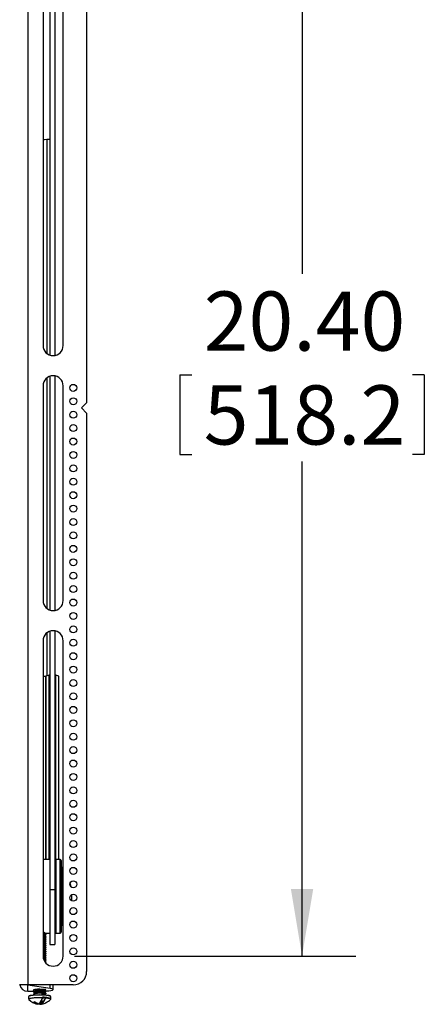
# Model space of a CAD drawing. Extents: x 4 to 132, y 2 to 86.
# Drawn here: x 38 to 45, y 39 to 58 of the extents above; entities that cross this region are included whole.
import ezdxf

# ---------------------------------------------------------------- set-up
doc = ezdxf.new("R2010")
doc.units = 0
doc.header["$LTSCALE"] = 8
doc.header["$MEASUREMENT"] = 0
doc.layers.add('SLD-0', color=179, linetype='CONTINUOUS')
doc.styles.add('SLDTEXTSTYLE0', font='TXT', dxfattribs={"width": 0.75})
doc.dimstyles.new('SLDDIMSTYLE0', dxfattribs={"dimtxt": 1.102362, "dimasz": 1.04, "dimexe": 0, "dimexo": 0.0625, "dimgap": 0.275591, "dimtad": 1, "dimrnd": 1e-09, "dimzin": 12, "dimtxsty": 'SLDTEXTSTYLE0', "dimblk1": 'NONE', "dimblk2": 'NONE', "dimsah": 1, "dimcen": 0.09, "dimazin": 3, "dimtfac": 1, "dimtofl": 0, "dimtmove": 0, "dimatfit": 3, "dimtolj": 1, "dimtzin": 12})

# ---------------------------------------------------------------- blocks, each defined once
blk = doc.blocks.new('*D6')
at = {"layer": 'SLD-0', "color": 179}
for p, q in [((38.829, 60.611), (44.071, 60.611)), ((43.071, 60.611), (43.071, 52.922)), ((40.791, 51.042), (40.791, 49.555)), ((40.791, 51.042), (41.015, 51.042)), ((45.35, 51.042), (45.127, 51.042)), ((45.35, 51.042), (45.35, 49.555)), ((40.791, 49.555), (41.015, 49.555)), ((45.35, 49.555), (45.127, 49.555)), ((43.071, 40.211), (43.071, 49.424)), ((38.829, 40.211), (44.071, 40.211))]:
    blk.add_line(p, q, dxfattribs=at)
for points in [[(43.071, 60.611), (42.863, 59.363), (43.279, 59.363)], [(43.071, 40.211), (43.279, 41.459), (42.863, 41.459)]]:
    blk.add_solid(points, dxfattribs=at)
at = {"layer": 'SLD-0', "color": 179, "char_height": 1.1024, "attachment_point": 1, "style": 'SLDTEXTSTYLE0'}
for s, insert in [('20.40', (41.238, 52.594, 0.031)), ('518.2', (41.238, 50.845, 0.031))]:
    blk.add_mtext(s, dxfattribs=dict(at, insert=insert))
blk = doc.blocks.new('_NONE')

msp = doc.modelspace()

# ---------------------------------------------------------------- linework, layer by layer
at = {"layer": 'SLD-0', "color": 179, "linetype": 'CONTINUOUS'}
for p, q in [((37.955469, 61.173454), (37.955469, 39.673454)), ((39.054469, 60.923454), (39.054469, 50.516954)), ((38.241969, 60.610954), (38.241969, 51.585954)), ((38.616969, 51.585954), (38.616969, 60.610954)), ((38.369965, 59.399175), (38.369965, 51.408146)), ((38.460965, 59.399175), (38.460965, 51.401118)), ((38.261193, 55.41865), (38.241969, 55.414029)), ((38.309965, 55.423454), (38.261193, 55.41865)), ((38.369965, 55.423454), (38.309965, 55.423454)), ((38.369965, 51.013761), (38.369965, 46.658146)), ((38.460965, 51.02079), (38.460965, 46.651118)), ((38.241969, 50.835954), (38.241969, 46.835954)), ((38.616969, 46.835954), (38.616969, 50.835954)), ((39.054469, 50.516954), (38.960969, 50.423454)), ((38.960969, 50.423454), (39.054469, 50.329954)), ((39.054469, 50.329954), (39.054469, 39.923454)), ((38.369965, 46.263761), (38.369965, 41.447733)), ((38.460965, 46.27079), (38.460965, 41.447733)), ((38.241969, 46.085954), (38.241969, 40.210954)), ((38.616969, 40.210954), (38.616969, 46.085954)), ((38.241969, 45.432878), (38.261193, 45.428258)), ((38.261193, 45.428258), (38.291819, 45.424113)), ((38.291819, 45.424757), (38.291819, 42.010954)), ((38.353433, 45.443516), (38.295226, 45.426754)), ((38.353433, 42.010954), (38.353433, 45.443516)), ((38.362965, 45.443516), (38.353433, 45.443516)), ((38.362965, 42.010954), (38.362965, 45.443516)), ((38.369965, 45.423454), (38.362965, 45.423454)), ((38.467965, 45.423454), (38.460965, 45.423454)), ((38.467965, 42.006153), (38.467965, 45.443516)), ((38.477497, 45.443516), (38.467965, 45.443516)), ((38.477497, 42.010651), (38.477497, 45.443516)), ((38.535705, 45.426754), (38.477497, 45.443516)), ((38.539112, 42.010954), (38.539112, 45.424757)), ((38.369965, 42.010954), (38.241969, 42.010954)), ((38.560965, 42.010954), (38.480965, 42.010954)), ((38.580965, 41.990954), (38.580965, 40.69834)), ((38.610102, 41.858454), (38.600965, 41.858454)), ((38.763433, 41.507467), (38.74694, 41.578709)), ((38.765488, 41.49644), (38.763433, 41.507467)), ((38.460965, 41.447733), (38.369965, 41.447733)), ((38.369965, 41.447733), (38.369965, 40.423454)), ((38.460965, 41.447733), (38.460965, 40.423454)), ((38.779012, 41.261787), (38.780324, 41.358803)), ((38.777333, 41.23939), (38.779012, 41.261787)), ((38.739707, 41.042906), (38.75169, 41.086392)), ((38.600965, 40.788454), (38.610102, 40.788454)), ((38.241969, 40.610874), (38.263609, 40.610463)), ((38.241969, 40.571798), (38.263609, 40.571386)), ((38.263609, 40.610463), (38.288645, 40.608219)), ((38.263609, 40.571386), (38.288645, 40.569142)), ((38.282698, 40.543649), (38.269364, 40.551162)), ((38.282695, 40.621804), (38.269396, 40.629301)), ((38.282969, 40.582581), (38.269602, 40.590117)), ((38.270304, 40.550632), (38.282877, 40.55772)), ((38.270307, 40.628787), (38.280587, 40.634582)), ((38.270308, 40.589719), (38.282708, 40.596709)), ((38.281677, 40.637584), (38.276642, 40.642544)), ((38.280253, 40.635178), (38.281829, 40.635954)), ((38.281829, 40.635954), (38.369965, 40.635954)), ((38.295921, 40.614355), (38.282695, 40.621804)), ((38.282708, 40.596709), (38.295934, 40.604158)), ((38.282877, 40.55772), (38.296188, 40.565212)), ((38.296273, 40.575093), (38.282969, 40.582581)), ((38.288645, 40.608219), (38.297059, 40.605164)), ((38.288645, 40.569142), (38.297059, 40.566087)), ((38.297059, 40.605164), (38.294023, 40.604195)), ((38.297059, 40.566087), (38.294413, 40.565243)), ((38.297068, 40.605262), (38.297068, 40.613249)), ((38.297068, 40.566185), (38.297068, 40.574173)), ((38.480965, 40.635954), (38.560965, 40.635954)), ((38.580965, 40.69834), (38.580965, 40.655954)), ((38.241969, 40.532721), (38.263609, 40.53231)), ((38.241969, 40.493644), (38.263609, 40.493233)), ((38.241969, 40.454568), (38.263609, 40.454156)), ((38.241969, 40.415491), (38.263609, 40.41508)), ((38.241969, 40.376415), (38.263609, 40.376003)), ((38.263609, 40.53231), (38.288645, 40.530066)), ((38.263609, 40.493233), (38.288645, 40.490989)), ((38.263609, 40.454156), (38.288645, 40.451912)), ((38.263609, 40.41508), (38.288645, 40.412836)), ((38.263609, 40.376003), (38.288645, 40.373759)), ((38.282712, 40.426412), (38.269411, 40.433911)), ((38.282892, 40.465395), (38.269526, 40.47293)), ((38.282867, 40.504485), (38.269534, 40.512002)), ((38.282973, 40.387196), (38.269603, 40.394733)), ((38.270303, 40.472491), (38.282657, 40.479455)), ((38.270309, 40.433404), (38.282966, 40.440541)), ((38.270314, 40.394332), (38.282816, 40.40138)), ((38.270316, 40.511561), (38.282915, 40.518664)), ((38.282657, 40.479455), (38.295889, 40.486907)), ((38.295979, 40.536173), (38.282698, 40.543649)), ((38.295939, 40.418963), (38.282712, 40.426412)), ((38.282735, 40.362263), (38.296024, 40.369743)), ((38.282816, 40.40138), (38.296062, 40.408839)), ((38.296128, 40.49702), (38.282867, 40.504485)), ((38.296204, 40.457903), (38.282892, 40.465395)), ((38.282915, 40.518664), (38.296191, 40.526137)), ((38.282966, 40.440541), (38.296284, 40.448036)), ((38.29628, 40.379706), (38.282973, 40.387196)), ((38.288645, 40.530066), (38.297059, 40.527011)), ((38.288645, 40.490989), (38.297059, 40.487934)), ((38.288645, 40.451912), (38.297059, 40.448858)), ((38.288645, 40.412836), (38.297059, 40.409781)), ((38.288645, 40.373759), (38.297059, 40.370704)), ((38.297059, 40.487934), (38.293955, 40.486943)), ((38.297059, 40.370704), (38.294149, 40.369775)), ((38.297059, 40.409781), (38.294217, 40.408874)), ((38.297059, 40.527011), (38.294424, 40.526169)), ((38.297059, 40.448858), (38.294579, 40.448066)), ((38.297068, 40.527108), (38.297068, 40.535096)), ((38.297068, 40.488032), (38.297068, 40.496019)), ((38.297068, 40.448955), (38.297068, 40.456943)), ((38.297068, 40.409878), (38.297068, 40.417866)), ((38.297068, 40.370802), (38.297068, 40.37879)), ((38.369965, 40.423454), (38.460965, 40.423454)), ((38.241969, 40.358148), (38.244201, 40.358149)), ((38.241969, 40.337338), (38.263609, 40.336926)), ((38.241969, 40.298261), (38.263609, 40.29785)), ((38.241969, 40.259185), (38.263609, 40.258773)), ((38.241969, 40.220108), (38.263609, 40.219697)), ((38.244201, 40.358149), (38.263461, 40.356986)), ((38.248069, 40.180915), (38.263609, 40.18062)), ((38.263461, 40.356986), (38.269935, 40.355199)), ((38.263609, 40.336926), (38.288645, 40.334683)), ((38.263609, 40.29785), (38.288645, 40.295606)), ((38.263609, 40.258773), (38.288645, 40.256529)), ((38.263609, 40.219697), (38.288645, 40.217453)), ((38.263609, 40.18062), (38.288645, 40.178376)), ((38.282674, 40.348277), (38.269357, 40.355782)), ((38.282731, 40.23102), (38.269427, 40.23852)), ((38.282868, 40.270025), (38.269505, 40.277557)), ((38.282888, 40.309091), (38.269549, 40.316611)), ((38.282973, 40.191812), (38.269601, 40.199351)), ((38.269935, 40.355199), (38.269607, 40.35512)), ((38.270296, 40.355253), (38.282735, 40.362263)), ((38.270308, 40.277105), (38.282714, 40.284099)), ((38.270309, 40.238023), (38.282868, 40.245102)), ((38.270315, 40.316179), (38.282976, 40.323316)), ((38.270316, 40.198948), (38.282921, 40.206055)), ((38.295931, 40.340814), (38.282674, 40.348277)), ((38.282714, 40.284099), (38.295942, 40.291549)), ((38.29596, 40.223569), (38.282731, 40.23102)), ((38.296177, 40.262534), (38.282868, 40.270025)), ((38.282868, 40.245102), (38.296177, 40.252593)), ((38.296156, 40.301622), (38.282888, 40.309091)), ((38.282921, 40.206055), (38.2962, 40.213529)), ((38.296283, 40.184321), (38.282973, 40.191812)), ((38.282976, 40.323316), (38.296281, 40.330805)), ((38.288645, 40.334683), (38.297059, 40.331628)), ((38.288645, 40.295606), (38.297059, 40.292551)), ((38.288645, 40.256529), (38.297059, 40.253474)), ((38.288645, 40.217453), (38.297059, 40.214398)), ((38.297059, 40.292551), (38.294034, 40.291585)), ((38.297059, 40.253474), (38.294395, 40.252624)), ((38.297059, 40.214398), (38.294439, 40.213561)), ((38.297059, 40.331628), (38.294576, 40.330835)), ((38.297068, 40.331725), (38.297068, 40.339713)), ((38.297068, 40.292649), (38.297068, 40.300636)), ((38.297068, 40.253572), (38.297068, 40.26156)), ((38.297068, 40.214495), (38.297068, 40.222483)), ((38.297068, 40.175419), (38.297068, 40.183406)), ((38.251848, 40.162304), (38.263461, 40.161603)), ((38.256034, 40.141687), (38.263609, 40.141543)), ((38.263461, 40.161603), (38.269935, 40.159816)), ((38.263461, 40.122526), (38.268206, 40.121217)), ((38.263609, 40.141543), (38.288645, 40.139299)), ((38.282661, 40.1529), (38.269356, 40.1604)), ((38.282907, 40.113697), (38.269563, 40.12122)), ((38.269935, 40.159816), (38.269587, 40.159732)), ((38.270292, 40.159872), (38.282658, 40.166843)), ((38.270316, 40.120795), (38.282962, 40.127925)), ((38.276367, 40.109311), (38.288645, 40.108211)), ((38.282202, 40.1008), (38.288645, 40.100223)), ((38.282658, 40.166843), (38.295889, 40.174294)), ((38.2959, 40.145445), (38.282661, 40.1529)), ((38.296182, 40.106225), (38.282907, 40.113697)), ((38.282962, 40.127925), (38.29628, 40.135421)), ((38.288325, 40.091869), (38.296073, 40.096231)), ((38.288645, 40.178376), (38.297059, 40.175321)), ((38.288645, 40.139299), (38.297059, 40.136245)), ((38.288645, 40.108211), (38.294204, 40.106192)), ((38.288645, 40.100223), (38.297059, 40.097168)), ((38.297059, 40.175321), (38.293955, 40.17433)), ((38.297059, 40.097168), (38.294234, 40.096266)), ((38.297059, 40.136245), (38.294572, 40.13545)), ((38.297068, 40.136342), (38.297068, 40.14433)), ((38.297068, 40.097266), (38.297068, 40.105253)), ((37.955469, 39.673454), (37.804469, 39.673454)), ((37.955469, 39.669247), (37.932799, 39.673454)), ((38.804469, 39.673454), (37.955469, 39.673454)), ((37.955469, 39.673454), (37.955469, 39.669247)), ((37.955469, 39.556622), (37.955469, 39.669247)), ((38.373797, 39.606257), (37.955469, 39.669247)), ((38.429469, 39.587089), (38.429469, 39.673454)), ((37.955469, 39.556622), (38.079545, 39.556622)), ((37.974881, 39.460642), (37.972776, 39.457057)), ((37.972776, 39.457057), (37.972776, 39.415026)), ((37.989466, 39.466973), (37.974881, 39.460642)), ((37.984712, 39.46963), (37.988462, 39.473492)), ((37.988462, 39.473492), (38.005976, 39.479597)), ((38.016999, 39.472628), (37.989466, 39.466973)), ((38.005976, 39.479597), (38.036358, 39.484901)), ((38.055605, 39.477222), (38.016999, 39.472628)), ((38.036358, 39.484901), (38.077354, 39.489008)), ((38.102652, 39.480442), (38.055605, 39.477222)), ((38.061871, 39.577719), (38.061871, 39.569731)), ((38.061871, 39.538642), (38.061871, 39.530655)), ((38.061871, 39.499566), (38.061871, 39.487718)), ((38.061879, 39.577963), (38.071366, 39.585876)), ((38.062132, 39.577725), (38.061879, 39.577963)), ((38.061879, 39.569975), (38.071366, 39.577888)), ((38.062132, 39.569737), (38.061879, 39.569975)), ((38.061879, 39.538886), (38.071366, 39.5468)), ((38.062132, 39.538648), (38.061879, 39.538886)), ((38.061879, 39.530898), (38.071366, 39.538812)), ((38.062132, 39.53066), (38.061879, 39.530898)), ((38.061879, 39.49981), (38.071366, 39.507723)), ((38.062132, 39.499572), (38.061879, 39.49981)), ((38.067052, 39.563651), (38.080426, 39.556126)), ((38.080444, 39.552259), (38.067061, 39.544728)), ((38.067877, 39.524121), (38.081125, 39.516666)), ((38.080332, 39.591263), (38.067918, 39.584277)), ((38.081357, 39.513679), (38.068035, 39.506185)), ((38.071366, 39.585876), (38.097311, 39.592931)), ((38.071366, 39.577888), (38.097311, 39.584943)), ((38.071366, 39.5468), (38.097311, 39.553854)), ((38.071366, 39.538812), (38.097311, 39.545866)), ((38.071366, 39.507723), (38.097311, 39.514777)), ((38.077354, 39.489008), (38.125923, 39.491616)), ((38.080426, 39.556126), (38.083867, 39.554188)), ((38.093732, 39.559745), (38.080444, 39.552259)), ((38.081125, 39.516666), (38.08389, 39.515107)), ((38.094571, 39.521127), (38.081357, 39.513679)), ((38.097311, 39.592931), (38.135764, 39.598424)), ((38.097311, 39.584943), (38.135764, 39.590436)), ((38.097311, 39.553854), (38.135764, 39.559347)), ((38.097311, 39.545866), (38.135764, 39.55136)), ((38.097311, 39.514777), (38.135764, 39.520271)), ((38.154934, 39.482068), (38.102652, 39.480442)), ((38.125923, 39.491616), (38.178464, 39.49253)), ((38.135764, 39.598424), (38.180135, 39.601835)), ((38.135764, 39.590436), (38.18087, 39.593904)), ((38.135764, 39.559347), (38.18087, 39.562815)), ((38.135764, 39.55136), (38.18087, 39.554828)), ((38.135764, 39.520271), (38.18087, 39.523739)), ((38.208888, 39.48199), (38.154934, 39.482068)), ((38.178464, 39.49253), (38.231079, 39.491682)), ((38.18087, 39.593904), (38.225763, 39.59519)), ((38.18087, 39.562815), (38.225763, 39.564101)), ((38.18087, 39.554828), (38.225763, 39.556114)), ((38.18087, 39.523739), (38.225763, 39.525025)), ((38.260837, 39.480212), (38.208888, 39.48199)), ((38.225763, 39.59519), (38.263609, 39.594471)), ((38.225763, 39.564101), (38.263609, 39.563382)), ((38.225763, 39.556114), (38.263609, 39.555394)), ((38.225763, 39.525025), (38.263609, 39.524305)), ((38.225763, 39.49185), (38.225763, 39.517037)), ((38.225763, 39.517037), (38.263609, 39.516317)), ((38.231079, 39.491682), (38.279866, 39.489136)), ((38.307241, 39.476857), (38.260837, 39.480212)), ((38.263609, 39.594471), (38.288645, 39.592227)), ((38.263609, 39.563382), (38.288645, 39.561138)), ((38.263609, 39.555394), (38.288645, 39.55315)), ((38.263609, 39.524305), (38.288645, 39.522061)), ((38.263609, 39.516317), (38.288645, 39.514073)), ((38.28284, 39.48849), (38.269313, 39.496116)), ((38.282669, 39.566747), (38.269371, 39.574244)), ((38.282952, 39.527522), (38.269593, 39.535053)), ((38.270299, 39.49556), (38.282953, 39.502694)), ((38.270304, 39.534652), (38.282662, 39.541619)), ((38.270306, 39.573717), (38.282933, 39.580836)), ((38.279866, 39.489136), (38.321208, 39.48508)), ((38.282662, 39.541619), (38.295891, 39.549069)), ((38.295896, 39.559298), (38.282669, 39.566747)), ((38.282933, 39.580836), (38.291248, 39.585516)), ((38.296245, 39.52004), (38.282952, 39.527522)), ((38.282953, 39.502694), (38.29627, 39.51019)), ((38.288645, 39.592227), (38.296807, 39.589264)), ((38.288645, 39.561138), (38.293811, 39.559262)), ((38.288645, 39.55315), (38.297059, 39.550095)), ((38.288645, 39.522061), (38.296807, 39.519098)), ((38.288645, 39.514073), (38.297059, 39.511019)), ((38.297059, 39.550095), (38.293958, 39.549105)), ((38.297059, 39.511019), (38.294555, 39.510219)), ((38.295598, 39.560109), (38.299385, 39.560356)), ((38.297068, 39.550193), (38.297068, 39.558181)), ((38.297068, 39.511116), (38.297068, 39.519104)), ((38.299385, 39.560356), (38.349953, 39.564805)), ((38.344937, 39.472152), (38.307241, 39.476857)), ((38.321208, 39.48508), (38.352037, 39.479815)), ((38.371357, 39.466418), (38.344937, 39.472152)), ((38.349953, 39.564805), (38.38991, 39.570642)), ((38.352037, 39.479815), (38.370068, 39.473732)), ((38.370068, 39.473732), (38.371593, 39.472761)), ((38.384701, 39.460047), (38.371357, 39.466418)), ((38.406681, 39.599798), (38.373797, 39.606257)), ((38.386162, 39.457057), (38.384701, 39.460047)), ((38.386162, 39.415026), (38.386162, 39.457057)), ((38.38991, 39.570642), (38.416769, 39.577502)), ((38.425424, 39.592548), (38.406681, 39.599798)), ((38.416769, 39.577502), (38.428857, 39.584959)), ((38.428857, 39.584959), (38.425424, 39.592548)), ((37.973799, 39.415053), (37.973962, 39.409216)), ((37.973962, 39.409216), (37.979243, 39.402379)), ((37.979243, 39.402379), (37.98208, 39.400784)), ((38.061036, 39.351272), (38.060897, 39.351019)), ((38.060897, 39.351019), (38.061232, 39.350502)), ((38.061211, 39.35131), (38.061036, 39.351272)), ((38.061211, 39.35131), (38.068237, 39.352616)), ((38.061232, 39.350502), (38.06209, 39.349763)), ((38.06209, 39.349763), (38.06329, 39.348962)), ((38.068237, 39.352616), (38.075267, 39.35531)), ((38.076706, 39.355126), (38.076701, 39.355125)), ((38.076701, 39.355125), (38.076778, 39.355126)), ((38.076778, 39.355126), (38.077011, 39.355106)), ((38.077011, 39.355106), (38.077425, 39.355028)), ((38.077425, 39.355028), (38.078079, 39.354839)), ((38.078079, 39.354839), (38.078977, 39.354484)), ((38.078977, 39.354484), (38.08002, 39.353949)), ((38.08002, 39.353949), (38.080193, 39.353834)), ((38.080198, 39.353843), (38.080313, 39.353812)), ((38.080313, 39.353812), (38.08047, 39.353851)), ((38.105321, 39.341602), (38.080455, 39.355299)), ((38.14834, 39.324182), (38.105321, 39.341602)), ((38.132529, 39.317753), (38.138321, 39.315013)), ((38.140586, 39.316834), (38.135405, 39.318893)), ((38.140745, 39.316929), (38.140745, 39.325352)), ((38.148523, 39.322525), (38.148618, 39.322515)), ((38.148618, 39.322515), (38.148783, 39.322567)), ((38.148783, 39.322567), (38.15732, 39.322455)), ((38.148943, 39.322455), (38.148783, 39.322567)), ((38.149034, 39.322436), (38.148943, 39.322455)), ((38.15732, 39.322455), (38.165724, 39.322812)), ((38.16589, 39.322697), (38.165724, 39.322812)), ((38.166014, 39.322677), (38.16589, 39.322697)), ((38.168678, 39.326005), (38.177386, 39.31973)), ((38.177386, 39.31973), (38.191253, 39.31419)), ((38.193215, 39.312149), (38.193116, 39.312128)), ((38.210599, 39.315714), (38.218772, 39.31817)), ((38.218194, 39.396932), (38.218194, 39.321807)), ((38.22698, 39.318382), (38.226715, 39.318383)), ((38.22739, 39.318465), (38.22698, 39.318382)), ((38.22739, 39.318465), (38.227278, 39.318419)), ((38.232582, 39.43937), (38.232582, 39.44037)), ((38.234009, 39.439093), (38.233885, 39.439044)), ((38.234044, 39.439138), (38.234009, 39.439093)), ((38.234044, 39.439138), (38.234044, 39.440138)), ((38.284553, 39.436399), (38.284553, 39.437399)), ((38.28739, 39.43751), (38.28739, 39.436509)), ((38.297546, 39.34367), (38.297358, 39.343648)), ((38.297756, 39.343727), (38.297546, 39.34367)), ((38.297742, 39.343705), (38.297874, 39.343769)), ((38.297833, 39.343754), (38.297756, 39.343727)), ((38.297881, 39.343773), (38.297833, 39.343754)), ((38.297874, 39.343769), (38.297906, 39.343783)), ((38.297906, 39.343783), (38.297881, 39.343773)), ((38.377923, 39.401416), (38.38528, 39.409994)), ((38.38528, 39.409994), (38.38514, 39.415))]:
    msp.add_line(p, q, dxfattribs=at)
at = {"layer": 'SLD-0', "color": 183, "linetype": 'CONTINUOUS'}
for p, q in [((38.309965, 55.423454), (38.309965, 51.441472)), ((38.309965, 50.980436), (38.309965, 46.691472)), ((38.309965, 46.230436), (38.309965, 45.430998)), ((38.295226, 42.010954), (38.295226, 45.426754)), ((38.535705, 42.010954), (38.535705, 45.426754)), ((38.480965, 42.010954), (38.480965, 40.635954)), ((38.560965, 40.67961), (38.560965, 42.010954)), ((38.600965, 41.858454), (38.600965, 40.822427)), ((38.610102, 40.822427), (38.610102, 41.858454)), ((38.600965, 40.822427), (38.600965, 40.788454)), ((38.610102, 40.788454), (38.610102, 40.822427)), ((38.560965, 40.635954), (38.560965, 40.67961)), ((38.373797, 39.606257), (38.373797, 39.673454)), ((37.972776, 39.415026), (37.972802, 39.415421)), ((37.972802, 39.415421), (37.980541, 39.421866)), ((37.992707, 39.416419), (37.977759, 39.409631)), ((37.977759, 39.409631), (37.977889, 39.403583)), ((37.980541, 39.421866), (38.001579, 39.427853)), ((38.0227, 39.422421), (37.992707, 39.416419)), ((38.001579, 39.427853), (38.03451, 39.432982)), ((38.065322, 39.427154), (38.0227, 39.422421)), ((38.03451, 39.432982), (38.077131, 39.436911)), ((38.06421, 39.351868), (38.06436, 39.351637)), ((38.06436, 39.351637), (38.064956, 39.350889)), ((38.064956, 39.352006), (38.064956, 39.350889)), ((38.117139, 39.430238), (38.065322, 39.427154)), ((38.077131, 39.436911), (38.126594, 39.439378)), ((38.173978, 39.431423), (38.117139, 39.430238)), ((38.126594, 39.439378), (38.179592, 39.440216)), ((38.132841, 39.319772), (38.132841, 39.32813)), ((38.133894, 39.327725), (38.133894, 39.319641)), ((38.140604, 39.317018), (38.140604, 39.325401)), ((38.231259, 39.430614), (38.173978, 39.431423)), ((38.179592, 39.440216), (38.232582, 39.43937)), ((38.191253, 39.31419), (38.191253, 39.35049)), ((38.192331, 39.351881), (38.192331, 39.314318)), ((38.209092, 39.315716), (38.209092, 39.378883)), ((38.210599, 39.381709), (38.210599, 39.315714)), ((38.218353, 39.39728), (38.218353, 39.321902)), ((38.284553, 39.437399), (38.228689, 39.421502)), ((38.229823, 39.424388), (38.282954, 39.439508)), ((38.235905, 39.441963), (38.234917, 39.441682)), ((38.235447, 39.44192), (38.235311, 39.441867)), ((38.235905, 39.441963), (38.235447, 39.44192)), ((38.330248, 39.423267), (38.285917, 39.427761)), ((38.362433, 39.417436), (38.330248, 39.423267)), ((38.379879, 39.410738), (38.362433, 39.417436)), ((38.38118, 39.403712), (38.379879, 39.410738)), ((38.381029, 39.403563), (38.38118, 39.403712))]:
    msp.add_line(p, q, dxfattribs=at)
at = {"layer": 'SLD-0', "color": 179, "linetype": 'CONTINUOUS'}
for centre in [(38.804469, 50.798454), (38.804469, 50.548454), (38.804469, 50.298454), (38.804469, 50.048454), (38.804469, 49.798454), (38.804469, 49.548454), (38.804469, 49.298454), (38.804469, 49.048454), (38.804469, 48.798454), (38.804469, 48.548454), (38.804469, 48.298454), (38.804469, 48.048454), (38.804469, 47.798454), (38.804469, 47.548454), (38.804469, 47.298454), (38.804469, 47.048454), (38.804469, 46.798454), (38.804469, 46.548454), (38.804469, 46.298454), (38.804469, 46.048454), (38.804469, 45.798454), (38.804469, 45.548454), (38.804469, 45.298454), (38.804469, 45.048454), (38.804469, 44.798454), (38.804469, 44.548454), (38.804469, 44.298454), (38.804469, 44.048454), (38.804469, 43.798454), (38.804469, 43.548454), (38.804469, 43.298454), (38.804469, 43.048454), (38.804469, 42.798454), (38.804469, 42.548454), (38.804469, 42.298454), (38.804469, 42.048454), (38.804469, 41.798454), (38.804469, 41.548454), (38.804469, 41.298454), (38.804469, 41.048454), (38.804469, 40.798454), (38.804469, 40.548454), (38.804469, 40.298454), (38.804469, 40.048454), (38.804469, 39.798454)]:
    msp.add_circle(centre, 0.065, dxfattribs=at)
for centre, radius, start, end in [((38.429469, 51.585954), 0.1875, 180, 0), ((38.429469, 50.835954), 0.1875, 0, 180), ((38.429469, 46.835954), 0.1875, 180, 0), ((38.429469, 46.085954), 0.1875, 0, 180), ((38.29524, 45.422824), 0.00393, 90.2070069, 150.5421913), ((38.53569, 45.422824), 0.00393, 29.4578087, 89.7929931), ((38.480965, 41.990954), 0.02, 90, 180), ((38.560965, 41.990954), 0.02, 0, 90), ((38.600965, 41.878454), 0.02, 180, 270), ((38.610102, 41.838454), 0.02, 69.9165786, 90), ((38.600965, 40.768454), 0.02, 90, 180), ((38.610102, 40.808454), 0.02, 270, 290.0834214), ((38.24429, 40.578966), 0.071336, 63.0303261, 91.8639936), ((38.248681, 40.550088), 0.092808, 69.5251541, 94.1472073), ((38.246302, 40.536721), 0.095063, 76.8696831, 92.6124591), ((38.25444, 40.462816), 0.156544, 75.4211429, 94.5691474), ((38.246276, 40.497961), 0.094745, 76.5635512, 92.6053948), ((38.254484, 40.431509), 0.148803, 73.4756137, 94.8243738), ((38.246168, 40.459267), 0.094358, 75.4106444, 92.5501306), ((38.480965, 40.655954), 0.02, 180, 270), ((38.560965, 40.655954), 0.02, 270, 0), ((38.254443, 40.384928), 0.156279, 75.3706708, 94.577867), ((38.246168, 40.420191), 0.094358, 75.4106444, 92.5501306), ((38.25445, 40.346641), 0.155493, 75.2163195, 94.6038477), ((38.246286, 40.380623), 0.094853, 76.6780886, 92.6084123), ((38.254453, 40.307929), 0.15513, 75.1427684, 94.6158639), ((38.246301, 40.341361), 0.095039, 76.8498456, 92.6120983), ((38.254441, 40.267525), 0.156451, 75.403619, 94.5721873), ((38.246168, 40.302961), 0.094358, 75.4106444, 92.5501306), ((38.254484, 40.236126), 0.148803, 73.4756137, 94.8243738), ((38.25444, 40.189311), 0.156512, 75.4150913, 94.5701987), ((38.246284, 40.224344), 0.094826, 76.6506461, 92.6077301), ((38.254451, 40.151398), 0.155353, 75.1881777, 94.608473), ((38.246289, 40.18521), 0.094883, 76.7079523, 92.6091255), ((38.254452, 40.112404), 0.15527, 75.1714313, 94.6112091), ((38.246168, 40.146654), 0.094358, 75.4106444, 92.5501306), ((38.254442, 40.072252), 0.156342, 75.382756, 94.5757891), ((38.429469, 40.210954), 0.1875, 180, 0), ((38.247006, 40.112968), 0.088931, 75.0586271, 92.0534908), ((38.256877, 40.051943), 0.137388, 73.1039597, 94.3566216), ((38.261172, 40.028867), 0.121028, 74.3531783, 93.2048045), ((38.804469, 39.923454), 0.25, 270, 0), ((37.955124, 39.70744), 0.150818, 193.0230148, 270.1313448), ((38.212292, 39.191879), 0.386114, 81.4141637, 107.7130084), ((38.213479, 39.135597), 0.403193, 82.1897844, 107.037115), ((38.238423, 39.355531), 0.143485, 77.3132297, 95.0616925), ((38.201749, 39.616673), 0.308208, 223.8145639, 258.3054612), ((38.06214, 39.352741), 0.001706, 237.0126664, 274.9116247), ((38.061506, 39.352188), 0.003687, 298.9316007, 339.3561313), ((38.228101, 39.618306), 0.315767, 238.5377024, 252.1955239), ((38.228096, 39.61719), 0.3123, 238.5078468, 252.2412052), ((38.075901, 39.347563), 0.007772, 53.9929949, 94.6768877), ((38.076197, 39.356772), 0.001733, 237.5395048, 288.4253063), ((38.244217, 39.62119), 0.313502, 238.5121756, 252.2770983), ((38.130156, 39.319967), 0.002693, 301.1483817, 355.8495111), ((38.131877, 39.319653), 0.002017, 260.6323793, 359.6588871), ((38.145773, 39.34405), 0.029978, 241.6721274, 255.6059961), ((38.132724, 39.314547), 0.005227, 77.0615847, 88.7099956), ((38.148025, 39.345899), 0.02982, 241.7125776, 255.5887104), ((38.138663, 39.316926), 0.001943, 259.8672443, 2.7096808), ((38.138776, 39.316929), 0.001969, 257.2936229, 0), ((38.149115, 39.324403), 0.001969, 252.5198039, 267.6529951), ((37.994119, 39.500955), 0.247353, 313.9290447, 343.4783988), ((38.166114, 39.324382), 0.001618, 256.0461201, 307.5710374), ((38.165876, 39.324641), 0.001969, 274.0340843, 308.4720029), ((37.986962, 39.507502), 0.257165, 314.6482869, 342.8682183), ((38.20801, 39.370106), 0.059817, 228.5641804, 255.6797602), ((38.192453, 39.308702), 0.005617, 91.2411842, 102.331331), ((38.188141, 39.465757), 0.151497, 271.5849944, 277.9492799), ((38.193063, 39.314095), 0.001969, 257.2936229, 271.5494538), ((38.188967, 39.46552), 0.15343, 271.5865231, 277.9379175), ((38.209823, 39.300291), 0.015442, 87.1207759, 92.7128363), ((38.209824, 39.315493), 0.001969, 277.8886849, 281.8893977), ((38.220162, 39.321807), 0.001969, 180, 250.2657163), ((38.036495, 39.505546), 0.258452, 314.7200158, 342.7964894), ((38.220471, 39.322066), 0.002124, 184.4299655, 273.957228), ((38.220069, 39.321566), 0.001709, 250.4848582, 288.7211352), ((38.043511, 39.500897), 0.253199, 314.3850168, 343.2110779), ((38.229587, 39.344717), 0.026345, 250.0936841, 265.216027), ((38.226872, 39.320345), 0.001969, 265.4160618, 281.8893977), ((38.168336, 39.593852), 0.281648, 282.1032056, 296.8738596), ((38.204127, 39.43919), 0.028455, 342.4576119, 0.3616712), ((38.231724, 39.43152), 0.001018, 242.8171848, 13.0107736), ((38.236324, 39.440407), 0.003743, 88.1059436, 180.5593894), ((38.211455, 39.438897), 0.022431, 341.4176962, 0.3745241), ((38.235732, 39.440267), 0.001665, 104.7585309, 184.5009627), ((38.233408, 39.443743), 0.003067, 324.5184917, 7.5796217), ((38.191498, 38.139097), 1.303623, 85.9770898, 88.0478533), ((38.191613, 38.128754), 1.316158, 85.9770898, 88.0478533), ((38.281802, 39.441348), 0.002171, 302.0492523, 8.4993248), ((38.28255, 39.437541), 0.002008, 355.9590183, 78.3992696), ((38.263172, 39.436084), 0.021383, 340.9484869, 0.8437343), ((38.285806, 39.430611), 0.002853, 211.8885566, 272.2298837), ((38.283379, 39.437694), 0.004015, 357.3704548, 81.8429878), ((38.286395, 39.426536), 0.011019, 84.8204826, 99.6263646), ((38.286395, 39.425535), 0.011019, 84.8204826, 99.6263653), ((38.262886, 39.436138), 0.024507, 340.0128998, 0.869294), ((38.241988, 39.450583), 0.120563, 296.4084574, 297.5651771), ((38.232552, 39.469319), 0.14154, 296.4737737, 297.4416316), ((38.194431, 39.576243), 0.253439, 294.2799754, 316.7535084)]:
    msp.add_arc(centre, radius, start, end, dxfattribs=at)
at = {"layer": 'SLD-0', "color": 183, "linetype": 'CONTINUOUS'}
for centre, radius, start, end in [((38.140594, 39.316847), 0.000171, 28.5444835, 86.8416567), ((38.193112, 39.313982), 0.00187, 173.6149425, 255.0710181), ((38.194294, 39.313786), 0.002034, 164.8171194, 234.6064405), ((38.211239, 39.315389), 0.002172, 171.3305818, 238.1776775), ((38.208949, 39.314892), 0.001843, 314.007104, 26.4679079), ((38.218356, 39.321716), 0.000186, 90.8815912, 150.5523928), ((38.23301, 39.438353), 0.002062, 59.8958633, 101.9837656), ((38.233007, 39.437325), 0.002088, 60.2263924, 101.7598222), ((38.302876, 39.269908), 0.16732, 60.1476737, 95.3104871), ((38.296961, 39.345228), 0.001709, 242.8878089, 296.6372318)]:
    msp.add_arc(centre, radius, start, end, dxfattribs=at)

# ---------------------------------------------------------------- dimensions: what is measured, and where the dimension line sits
at = {"layer": 'SLD-0', "color": 179}
dim = msp.add_linear_dim(base=(43.070537, 60.610954), p1=(38.429469, 40.210954), p2=(38.429469, 60.610954), angle=90, dimstyle='SLDDIMSTYLE0', dxfattribs=at)
dim.commit()
dim.dimension.update_dxf_attribs({"geometry": '*D6', "text_midpoint": (43.070537, 51.172968), "dimtype": 160})

doc.saveas('drawing.dxf')
